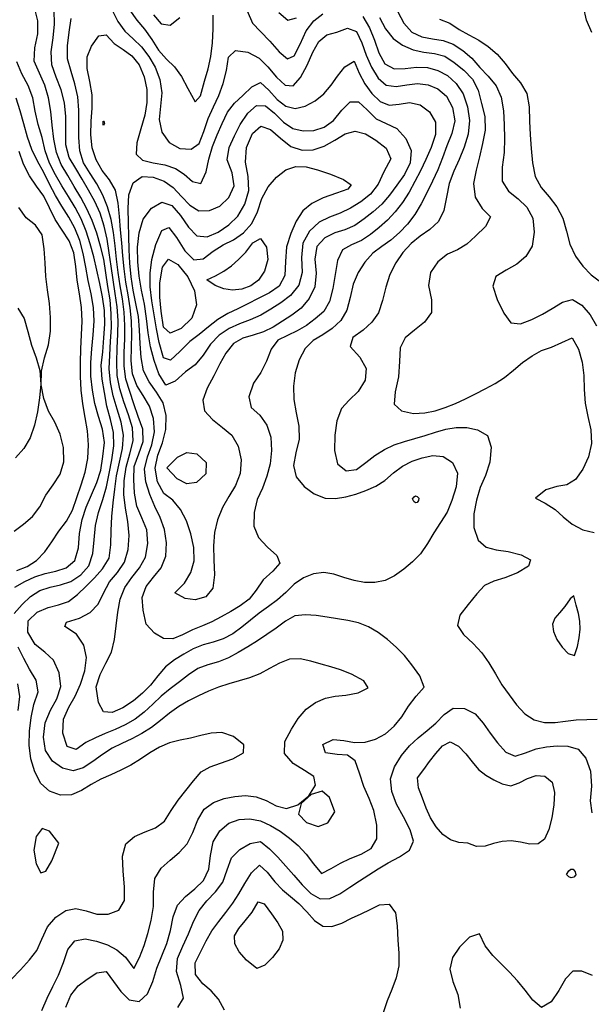
# Model space of a CAD drawing. Extents: x 722000 to 748000, y 4545000 to 4576000.
# Drawn here: x 744459 to 746285, y 4563922 to 4567066 of the extents above; entities that cross this region are included whole.
import ezdxf

# ---------------------------------------------------------------- set-up
doc = ezdxf.new("R2010")
doc.units = 0
for name, color, linetype in [('260', 102, 'CONTINUOUS'), ('280', 92, 'CONTINUOUS'), ('300', 84, 'CONTINUOUS'), ('320', 72, 'CONTINUOUS'), ('340', 62, 'CONTINUOUS'), ('360', 60, 'CONTINUOUS'), ('380', 50, 'CONTINUOUS'), ('400', 50, 'CONTINUOUS'), ('420', 50, 'CONTINUOUS'), ('440', 50, 'CONTINUOUS'), ('460', 40, 'CONTINUOUS'), ('480', 40, 'CONTINUOUS'), ('500', 40, 'CONTINUOUS')]:
    doc.layers.add(name, color=color, linetype=linetype)

msp = doc.modelspace()

# ---------------------------------------------------------------- linework, layer by layer
at = {"layer": '260', "flags": 128}
for points in [[(744441.896006, 4565432.40454), (744471.621583, 4565455.24348), (744500.434678, 4565480.03786), (744524.266141, 4565510.65496), (744542.688671, 4565547.78693), (744566.119766, 4565581.24939), (744588.222944, 4565614.92879), (744600.097676, 4565654.55833), (744599.353283, 4565699.71544), (744589.129912, 4565743.02979), (744571.195681, 4565780.47593), (744551.540818, 4565816.51257), (744536.286465, 4565856.25885), (744528.304451, 4565900.05257), (744529.132224, 4565943.9541), (744539.242318, 4565985.94448), (744551.022745, 4566027.74943), (744557.416646, 4566071.15958), (744558.232389, 4566115.56298), (744554.334177, 4566159.62392), (744547.812379, 4566203.06791), (744542.643471, 4566246.35715), (744540.406157, 4566289.95312), (744538.039737, 4566334.5996), (744531.125078, 4566378.86524), (744509.578219, 4566409.93669), (744479.768883, 4566433.6193), (744457.005843, 4566466.2104)], [(744453.350788, 4566145.4885), (744473.893048, 4566111.745), (744485.909052, 4566070.1042), (744497.3824, 4566027.1421), (744511.807953, 4565986.26127), (744523.798654, 4565945.53958), (744526.833826, 4565902.72222), (744522.790835, 4565858.32518), (744516.011936, 4565813.90749), (744507.128981, 4565770.87904), (744493.386444, 4565731.24835), (744472.305159, 4565696.96911), (744446.57542, 4565667.08772)]]:
    msp.add_lwpolyline(points, dxfattribs=at)
at = {"layer": '280', "flags": 128}
msp.add_lwpolyline([(744450.508968, 4565307.39584), (744483.022082, 4565320.09848), (744513.203339, 4565338.92598), (744539.517104, 4565366.58699), (744562.401203, 4565399.04556), (744584.857447, 4565432.48225), (744608.61707, 4565464.62956), (744628.645156, 4565499.71859), (744642.060564, 4565540.4126), (744656.028306, 4565580.87208), (744668.824167, 4565621.66051), (744676.755782, 4565664.54337), (744679.177979, 4565708.92833), (744675.963284, 4565752.91579), (744668.27921, 4565795.94829), (744660.62999, 4565839.01194), (744656.125523, 4565882.79084), (744653.961707, 4565926.93227), (744653.520266, 4565971.0713), (744654.434173, 4566015.20774), (744656.691293, 4566059.47804), (744658.754731, 4566103.72231), (744656.971095, 4566147.4401), (744650.204967, 4566190.56802), (744643.193558, 4566234.06896), (744639.132348, 4566278.52197), (744632.767436, 4566321.78717), (744617.022004, 4566360.4345), (744595.307136, 4566394.35503), (744573.149676, 4566428.11058), (744554.598143, 4566465.4335), (744536.465268, 4566502.85085), (744512.879287, 4566534.17945), (744490.362277, 4566567.1412), (744472.09371, 4566604.7024), (744457.960188, 4566645.62424)], dxfattribs=at)
at = {"layer": '300', "flags": 128}
for points in [[(746286.249949, 4567025.5693), (746270.157163, 4567064.4529), (746259.744175, 4567106.80971)], [(745799.932065, 4567068.26744), (745832.97129, 4567055.24768), (745863.006046, 4567034.81205), (745894.11942, 4567017.57387), (745925.671959, 4567001.11353), (745956.113644, 4566980.84031), (745984.523034, 4566956.26255), (746009.493718, 4566926.70631), (746033.111819, 4566894.63961), (746058.923402, 4566864.39684), (746078.762451, 4566830.31022), (746086.316687, 4566788.0343), (746088.092236, 4566742.4842), (746089.921774, 4566698.1826), (746092.996026, 4566654.54604), (746097.467097, 4566609.36758), (746106.058723, 4566565.25162), (746125.07569, 4566530.03182), (746150.865513, 4566500.40105), (746174.768283, 4566468.43695), (746193.583025, 4566432.35812), (746205.53129, 4566391.16285), (746216.762773, 4566349.2126), (746234.086244, 4566311.38819), (746257.457681, 4566278.90218), (746284.545557, 4566251.2692), (746314.063312, 4566229.20084)], [(744444.468108, 4565254.17657), (744475.469049, 4565272.07174), (744507.543756, 4565286.88986), (744540.977323, 4565297.12626), (744575.097978, 4565304.60685), (744607.806265, 4565315.95965), (744635.944822, 4565339.16239), (744647.324404, 4565379.04674), (744650.510492, 4565425.84286), (744658.503871, 4565469.71344), (744672.218799, 4565509.93608), (744688.811182, 4565548.77335), (744705.716883, 4565587.7059), (744718.824434, 4565628.08463), (744724.523597, 4565671.23177), (744729.927211, 4565715.52086), (744724.064817, 4565758.22652), (744711.322431, 4565799.19586), (744699.643289, 4565840.52665), (744691.609383, 4565883.54604), (744687.211962, 4565927.44708), (744687.095556, 4565971.48054), (744689.868217, 4566015.53962), (744693.887922, 4566059.74802), (744696.965493, 4566103.92667), (744695.305056, 4566147.54577), (744687.538821, 4566190.42747), (744678.181244, 4566233.20762), (744670.510147, 4566276.33313), (744662.705823, 4566319.23881), (744651.48452, 4566360.94473), (744635.945603, 4566400.41993), (744615.959536, 4566436.06427), (744594.502463, 4566470.31764), (744573.584191, 4566505.09613), (744554.206245, 4566541.26806), (744536.29781, 4566578.76894), (744516.595202, 4566614.729), (744497.774087, 4566651.19455), (744483.951122, 4566691.48532), (744472.350219, 4566733.3713), (744460.834255, 4566775.13361), (744448.020384, 4566815.95264)], [(744454.112242, 4564860.18347), (744460.325654, 4564905.09584), (744454.059032, 4564945.51582)]]:
    msp.add_lwpolyline(points, dxfattribs=at)
msp.add_lwpolyline([(744584.323549, 4564435.95951), (744554.980837, 4564474.70213), (744530.884429, 4564483.62479), (744511.865222, 4564458.00664), (744504.749595, 4564414.37525), (744512.37883, 4564369.97189), (744526.754917, 4564342.0535), (744543.247755, 4564346.89299), (744561.901531, 4564379.43249), (744584.323549, 4564435.95951)], close=True, dxfattribs=at)
at = {"layer": '320', "flags": 128}
for points in [[(745667.176464, 4567091.41456), (745686.735587, 4567054.75142), (745712.25142, 4567026.6758), (745743.918394, 4567011.27565), (745777.541418, 4567004.95432), (745811.433108, 4566999.73971), (745844.084876, 4566988.06891), (745874.752197, 4566968.32981), (745903.003622, 4566943.08011), (745928.549319, 4566913.94168), (745955.641943, 4566885.54042), (745980.841295, 4566855.55449), (745997.561092, 4566819.05856), (746004.531842, 4566775.58457), (746007.142594, 4566730.54048), (746008.112656, 4566686.9871), (746006.374285, 4566642.61145), (746000.675626, 4566595.03679), (746000.494783, 4566550.45118), (746020.902245, 4566519.09662), (746051.07854, 4566494.14375), (746078.82038, 4566467.06216), (746097.934081, 4566432.66014), (746102.978195, 4566388.03212), (746095.970159, 4566343.22423), (746076.303159, 4566309.45262), (746047.343482, 4566285.38284), (746012.706111, 4566266.33696), (745980.600848, 4566246.54217), (745970.86762, 4566214.98593), (745984.388297, 4566172.25426), (746005.670317, 4566129.36837), (746028.402388, 4566098.27739), (746059.254821, 4566094.58479), (746094.584989, 4566108.24542), (746128.83273, 4566126.23967), (746160.268875, 4566144.27472), (746192.472227, 4566164.46117), (746224.449632, 4566172.35548), (746254.781304, 4566154.93915), (746280.874257, 4566124.19506), (746301.445431, 4566088.99944)], [(744441.883325, 4565169.37172), (744467.535075, 4565199.07734), (744493.726053, 4565224.47853), (744523.761922, 4565243.26781), (744556.467002, 4565254.09888), (744589.830793, 4565261.45961), (744622.933852, 4565272.32297), (744654.42124, 4565292.88689), (744680.168464, 4565322.4628), (744693.297883, 4565361.08365), (744697.050558, 4565405.61683), (744701.458149, 4565450.44202), (744711.182487, 4565492.88865), (744724.576739, 4565533.45079), (744736.852273, 4565574.30739), (744745.236867, 4565617.24275), (744753.382598, 4565661.00525), (744760.023876, 4565704.78831), (744759.242625, 4565747.80576), (744749.197696, 4565789.86388), (744737.684173, 4565832.04189), (744730.468819, 4565875.17608), (744722.708134, 4565918.28392), (744720.04705, 4565961.6389), (744725.277958, 4566005.73275), (744728.168962, 4566049.82621), (744731.056675, 4566094.00757), (744730.777476, 4566138.02422), (744724.455849, 4566181.41283), (744715.107547, 4566223.86091), (744705.613211, 4566266.25802), (744696.044496, 4566308.62083), (744685.000661, 4566350.41022), (744671.597464, 4566391.10403), (744655.642472, 4566430.10092), (744636.546375, 4566466.587), (744615.824651, 4566501.50456), (744594.568774, 4566535.96075), (744573.555936, 4566571.1608), (744554.660757, 4566608.01541), (744540.780693, 4566647.91276), (744531.133472, 4566690.33457), (744518.760358, 4566731.44952), (744509.34545, 4566773.86688), (744501.180516, 4566816.86275), (744486.168366, 4566856.62922), (744465.890168, 4566893.58814), (744450.691246, 4566931.86826)], [(744433.273045, 4564002.42479), (744461.96295, 4564032.02162), (744490.294267, 4564064.11136), (744514.393543, 4564093.47999), (744530.123614, 4564130.23651), (744548.010478, 4564169.00105), (744574.947433, 4564200.29518), (744606.44939, 4564221.41649), (744639.156524, 4564227.43791), (744671.788905, 4564219.89907), (744705.434542, 4564210.10847), (744741.508072, 4564209.31306), (744775.670557, 4564222.89131), (744793.904021, 4564252.88456), (744794.348376, 4564297.28011), (744789.430786, 4564346.82507), (744788.118977, 4564394.79086), (744798.361028, 4564434.01677), (744826.612951, 4564457.89947), (744860.414211, 4564472.40618), (744893.678296, 4564485.59237), (744921.990888, 4564506.55524), (744942.718466, 4564541.07802), (744965.298927, 4564573.89854), (744989.833172, 4564604.32569), (745014.202614, 4564635.3383), (745038.718707, 4564663.94162), (745067.752539, 4564680.43533), (745101.282787, 4564691.93502), (745139.985542, 4564705.5051), (745174.569803, 4564724.81672), (745175.189656, 4564750.38563), (745142.468414, 4564776.59593), (745104.631899, 4564789.63185), (745070.675081, 4564787.90345), (745038.258245, 4564779.91141), (745005.370996, 4564772.03985), (744971.782326, 4564765.13525), (744938.388286, 4564756.45227), (744906.076579, 4564743.03916), (744875.142497, 4564724.99336), (744845.059564, 4564704.55393), (744814.502697, 4564685.5378), (744782.925335, 4564669.52349), (744750.825265, 4564655.09144), (744718.644861, 4564640.99912), (744687.424123, 4564623.73773), (744656.920442, 4564604.04656), (744624.693737, 4564590.32642), (744589.370213, 4564589.95546), (744554.876843, 4564602.10429), (744526.753093, 4564627.18997), (744507.922778, 4564664.07086), (744495.31597, 4564705.68152), (744489.768242, 4564749.41876), (744491.329868, 4564793.75162), (744496.565418, 4564837.41524), (744504.398727, 4564879.37362), (744518.432315, 4564919.92368), (744512.12414, 4564956.8831), (744490.73717, 4564991.7102), (744472.201885, 4565026.56775), (744455.094742, 4565061.99507)]]:
    msp.add_lwpolyline(points, dxfattribs=at)
at = {"layer": '340', "flags": 128}
for points in [[(744530.671056, 4563901.57187), (744546.862031, 4563941.01921), (744564.94836, 4563978.07535), (744583.409776, 4564014.69077), (744599.053032, 4564055.62637), (744613.713886, 4564097.22432), (744635.811018, 4564124.4071), (744668.529975, 4564130.30053), (744705.288155, 4564123.86255), (744739.937139, 4564111.60635), (744770.050645, 4564095.26288), (744797.490259, 4564071.84564), (744823.787704, 4564036.34936), (744842.570415, 4564071.27275), (744856.539641, 4564109.53783), (744868.735828, 4564147.9135), (744879.562658, 4564189.40787), (744886.397266, 4564233.65412), (744887.227218, 4564280.09919), (744891.197072, 4564323.53819), (744910.829622, 4564356.82789), (744939.9108, 4564382.52897), (744969.135596, 4564406.28593), (744994.354679, 4564434.06868), (745012.292941, 4564470.7028), (745028.215477, 4564510.4386), (745048.813814, 4564544.71003), (745078.110337, 4564565.93727), (745111.972738, 4564578.59989), (745146.755872, 4564585.8874), (745180.992164, 4564588.41249), (745214.441057, 4564584.75193), (745246.745552, 4564572.18091), (745278.678066, 4564555.80564), (745311.939071, 4564546.9983), (745348.201515, 4564558.34671), (745382.671813, 4564587.59682), (745404.20503, 4564621.56927), (745398.664055, 4564648.77444), (745368.803205, 4564668.74118), (745332.460322, 4564690.76482), (745305.267899, 4564722.81119), (745306.645562, 4564761.10557), (745327.96844, 4564799.99877), (745348.473321, 4564834.89473), (745374.386687, 4564863.77688), (745404.657971, 4564886.0349), (745435.810517, 4564899.8178), (745466.905715, 4564905.32564), (745500.560976, 4564908.89481), (745540.281844, 4564916.95155), (745572.761848, 4564932.406), (745558.115993, 4564954.39197), (745518.90234, 4564975.72607), (745484.148057, 4564989.71582), (745453.06294, 4564999.45601), (745422.014737, 4565008.45404), (745388.851305, 4565018.1204), (745354.742206, 4565024.99637), (745321.197409, 4565023.86724), (745289.093253, 4565011.6421), (745257.662174, 4564993.96042), (745226.018202, 4564976.69171), (745193.517959, 4564964.01573), (745160.466914, 4564954.34996), (745127.285992, 4564945.34862), (745094.342784, 4564935.08691), (745062.002098, 4564922.09667), (745030.079697, 4564907.16556), (744998.460341, 4564890.83819), (744967.442493, 4564872.75004), (744937.591119, 4564851.94137), (744909.245118, 4564827.82636), (744879.915415, 4564805.65616), (744849.459901, 4564786.10279), (744818.045174, 4564769.32954), (744786.003173, 4564754.7139), (744754.335486, 4564739.24416), (744723.876351, 4564719.93948), (744693.570716, 4564697.31938), (744662.642299, 4564677.12268), (744630.331547, 4564667.16221), (744596.320637, 4564675.35383), (744564.694214, 4564698.49643), (744542.072771, 4564732.48849), (744535.102708, 4564775.37431), (744540.848745, 4564820.61957), (744557.45736, 4564861.0951), (744578.1792, 4564897.64215), (744590.927685, 4564936.34341), (744585.793739, 4564980.55793), (744567.428624, 4565021.2324), (744539.859559, 4565045.95078), (744509.075902, 4565071.32282), (744485.823443, 4565109.68928), (744487.02088, 4565146.52841), (744515.562117, 4565173.66462), (744550.200208, 4565189.30237), (744583.765807, 4565197.72933), (744615.405517, 4565208.58331), (744644.110656, 4565230.54966), (744671.57219, 4565256.73371), (744698.459163, 4565283.33764), (744724.185992, 4565312.12986), (744744.839209, 4565346.21174), (744750.776403, 4565389.22472), (744751.145371, 4565435.34903), (744753.654732, 4565479.9033), (744758.061287, 4565523.27116), (744763.090433, 4565566.53988), (744769.166121, 4565609.92894), (744777.927016, 4565653.27584), (744787.721185, 4565696.41307), (744791.378207, 4565739.08577), (744783.557699, 4565781.10186), (744770.408681, 4565822.92033), (744758.157597, 4565865.04009), (744749.270984, 4565907.66343), (744745.503573, 4565950.99062), (744746.924308, 4565995.02335), (744750.009631, 4566039.31238), (744752.225625, 4566083.5484), (744752.113025, 4566127.5595), (744747.943805, 4566171.15917), (744741.370082, 4566214.53617), (744734.881434, 4566257.97338), (744727.84916, 4566301.10422), (744717.489848, 4566343.10291), (744705.452313, 4566384.48182), (744691.469535, 4566424.65723), (744674.259263, 4566462.51756), (744654.5488, 4566498.48592), (744633.929238, 4566533.61505), (744612.909056, 4566568.52861), (744592.444902, 4566604.17089), (744576.782002, 4566642.62382), (744568.3747, 4566685.07095), (744563.375169, 4566729.30955), (744558.586512, 4566773.51786), (744551.735849, 4566816.6585), (744539.984401, 4566857.52887), (744522.532877, 4566896.01743), (744505.55077, 4566933.99522), (744507.873985, 4566976.38614), (744517.7719, 4567020.72303), (744517.04957, 4567063.12456), (744506.523201, 4567104.93562)], [(744887.12246, 4567082.23864), (744911.806526, 4567052.5491), (744940.246204, 4567048.46201), (744970.446312, 4567072.80551)], [(745287.579404, 4567088.99113), (745316.299522, 4567064.83084), (745343.785147, 4567072.58028)], [(745608.086933, 4567073.05475), (745628.002272, 4567036.7243), (745652.448107, 4567006.50002), (745682.52085, 4566984.47914), (745715.629047, 4566969.70098), (745750.021519, 4566962.56545), (745784.277512, 4566958.51979), (745816.904194, 4566949.63919), (745846.977261, 4566929.40608), (745877.678569, 4566905.13683), (745905.287422, 4566876.79822), (745923.761488, 4566841.28535), (745933.939065, 4566798.83238), (745944.636503, 4566756.56817), (745946.111425, 4566713.977), (745937.559834, 4566670.94842), (745927.706472, 4566628.01898), (745917.292848, 4566585.63823), (745908.83455, 4566542.99878), (745913.567518, 4566499.52359), (745936.685972, 4566463.66898), (745962.775564, 4566436.91654), (745947.132278, 4566405.53269), (745914.94877, 4566374.45244), (745886.938818, 4566349.47953), (745858.043079, 4566331.60225), (745825.682689, 4566317.1492), (745794.36936, 4566292.56124), (745770.936953, 4566258.54238), (745765.467925, 4566216.94956), (745774.563682, 4566171.51069), (745775.141766, 4566130.66923), (745752.725304, 4566099.9898), (745720.529602, 4566074.98754), (745690.533812, 4566050.73986), (745674.65317, 4566017.92352), (745672.929105, 4565974.12889), (745669.528332, 4565925.64195), (745658.335566, 4565877.78376), (745655.812529, 4565838.58501), (745679.188833, 4565817.11828), (745716.973012, 4565809.05627), (745753.660601, 4565810.23304), (745786.713816, 4565817.54228), (745818.659817, 4565828.14706), (745851.06627, 4565840.62348), (745882.979146, 4565855.27875), (745914.629894, 4565871.05247), (745946.352024, 4565887.08745), (745977.823654, 4565903.9718), (746008.175414, 4565923.48714), (746036.660621, 4565947.43433), (746065.716011, 4565971.54331), (746095.678327, 4565993.05118), (746126.379697, 4566009.5016), (746157.928604, 4566020.22243), (746191.177271, 4566035.22369), (746224.142191, 4566049.95611), (746244.028855, 4566014.33233), (746255.744347, 4565972.74485), (746261.507379, 4565929.71545), (746262.682862, 4565885.59237), (746265.035749, 4565841.52291), (746273.880644, 4565798.55897), (746283.794935, 4565756.11521), (746285.133163, 4565713.14549), (746275.512534, 4565670.3667), (746258.126691, 4565630.55576), (746234.46778, 4565597.90372), (746206.597284, 4565580.98399), (746175.048395, 4565575.24328), (746139.926894, 4565564.96371), (746107.263198, 4565537.9833), (746137.795253, 4565522.13987), (746169.212867, 4565502.15059), (746195.537754, 4565478.34341), (746223.497377, 4565455.19849), (746258.045534, 4565437.11924), (746294.438505, 4565428.69433)]]:
    msp.add_lwpolyline(points, dxfattribs=at)
for points in [[(746231.304727, 4565035.71655), (746240.398463, 4565064.02195), (746246.53853, 4565092.41048), (746249.574426, 4565119.98464), (746248.695547, 4565145.71233), (746243.990738, 4565170.12546), (746237.013193, 4565196.03342), (746228.965895, 4565226.74398), (746217.48574, 4565216.97328), (746200.773779, 4565191.83453), (746183.174435, 4565172.30175), (746168.499912, 4565154.65889), (746160.972974, 4565135.45521), (746163.958512, 4565112.27773), (746175.073941, 4565087.04737), (746191.421682, 4565062.55607), (746210.905382, 4565041.7089), (746231.304727, 4565035.71655)], [(745465.997118, 4564535.91901), (745448.620964, 4564581.6818), (745425.234722, 4564602.573), (745390.283584, 4564591.76738), (745358.138288, 4564562.59694), (745349.737868, 4564529.39778), (745374.958321, 4564502.49995), (745412.71088, 4564489.29627), (745443.193082, 4564500.77468), (745465.997118, 4564535.91901)]]:
    msp.add_lwpolyline(points, close=True, dxfattribs=at)
at = {"layer": '360', "flags": 128}
for points in [[(744606.614789, 4563912.36222), (744623.083103, 4563950.80745), (744646.454105, 4563980.18338), (744674.636028, 4564002.01022), (744705.546351, 4564022.6421), (744735.829354, 4564026.90471), (744759.599435, 4563994.08235), (744782.325702, 4563962.28294), (744808.681127, 4563936.44887), (744841.257102, 4563930.64381), (744867.905525, 4563955.62739), (744884.282793, 4563994.82517), (744897.935303, 4564037.38998), (744913.47751, 4564076.74863), (744928.87697, 4564115.46176), (744940.701632, 4564157.13606), (744949.756098, 4564200.6891), (744963.939546, 4564238.83464), (744988.860637, 4564266.50794), (745018.536183, 4564290.35069), (745046.34209, 4564317.59789), (745063.606142, 4564353.30342), (745069.341145, 4564397.22326), (745077.819712, 4564440.22778), (745098.741983, 4564475.25291), (745127.383463, 4564500.36598), (745160.134242, 4564512.23813), (745194.542907, 4564513.81659), (745228.5205, 4564507.23964), (745260.587634, 4564493.19512), (745291.165548, 4564474.29811), (745320.754205, 4564452.64561), (745349.036921, 4564428.91953), (745373.987557, 4564400.96434), (745397.78445, 4564370.41437), (745423.199107, 4564339.18314), (745453.940688, 4564355.76545), (745483.961819, 4564372.94374), (745515.122581, 4564387.19024), (745549.492987, 4564400.87584), (745581.764254, 4564418.84336), (745600.082897, 4564449.72583), (745600.44982, 4564494.34817), (745590.729559, 4564540.21167), (745575.439336, 4564579.46243), (745558.946239, 4564617.08713), (745545.138567, 4564659.43467), (745530.929687, 4564699.5621), (745506.660443, 4564717.81965), (745473.060273, 4564719.96379), (745435.604347, 4564724.91417), (745427.420774, 4564751.45257), (745460.825578, 4564767.09796), (745494.555007, 4564763.82925), (745528.590793, 4564757.51453), (745562.778536, 4564758.95783), (745596.223921, 4564768.19153), (745627.633353, 4564785.11861), (745655.735162, 4564810.13944), (745679.990774, 4564840.34174), (745700.801966, 4564873.60319), (745725.307377, 4564905.54499), (745751.346904, 4564934.58256), (745737.364693, 4564970.95711), (745711.419243, 4565005.99532), (745688.313303, 4565035.8083), (745662.157658, 4565062.58484), (745633.581909, 4565087.08515), (745603.879612, 4565109.01332), (745573.199439, 4565127.40166), (745540.967569, 4565139.95637), (745507.801997, 4565147.66914), (745474.544855, 4565153.30653), (745440.914176, 4565158.14234), (745406.538383, 4565163.02595), (745371.960145, 4565165.95485), (745338.619043, 4565161.88715), (745308.062472, 4565144.8427), (745278.611729, 4565122.77524), (745248.783784, 4565102.25166), (745218.659504, 4565082.59286), (745188.256015, 4565063.49536), (745157.567105, 4565045.10985), (745126.45244, 4565028.02024), (745093.957852, 4565015.8344), (745060.813142, 4565006.20515), (745028.591211, 4564993.82293), (744998.554819, 4564974.4508), (744969.674501, 4564951.2726), (744940.495339, 4564928.83061), (744911.606262, 4564906.1955), (744884.152767, 4564880.46449), (744856.72877, 4564854.67198), (744827.807129, 4564832.13337), (744796.833007, 4564814.40802), (744764.821838, 4564799.72147), (744732.714969, 4564786.40347), (744701.272926, 4564773.06721), (744670.319985, 4564757.35608), (744639.345622, 4564735.58894), (744610.885079, 4564744.60425), (744597.468821, 4564787.46185), (744599.227456, 4564832.56581), (744616.094771, 4564870.40987), (744636.171453, 4564905.95278), (744653.476684, 4564944.09226), (744667.020731, 4564986.23696), (744672.743309, 4565029.07478), (744664.329999, 4565069.04759), (744641.314547, 4565103.46235), (744603.950227, 4565128.03688), (744608.805578, 4565142.07843), (744650.525897, 4565154.59068), (744684.122133, 4565173.47085), (744709.712394, 4565199.48777), (744726.734201, 4565234.8196), (744745.793665, 4565270.43604), (744771.456544, 4565300.76288), (744794.073403, 4565333.40159), (744805.878748, 4565374.10915), (744808.836484, 4565419.10172), (744804.757539, 4565463.39541), (744797.326411, 4565506.26861), (744792.369277, 4565549.42872), (744793.144901, 4565593.44758), (744799.632057, 4565637.17494), (744811.62871, 4565679.68223), (744821.425516, 4565721.47762), (744819.320112, 4565763.1141), (744807.012824, 4565804.71465), (744792.236607, 4565846.16422), (744779.634134, 4565887.57064), (744771.190709, 4565929.60189), (744769.280194, 4565972.99351), (744771.179517, 4566017.20951), (744773.2893, 4566061.47766), (744773.75405, 4566105.48392), (744771.070936, 4566149.10147), (744764.909028, 4566192.31565), (744757.782044, 4566235.41759), (744751.416936, 4566278.6067), (744745.280091, 4566321.82676), (744738.349103, 4566364.93414), (744729.398242, 4566407.34988), (744716.383712, 4566447.85097), (744699.041272, 4566485.58928), (744679.411276, 4566521.59514), (744659.028031, 4566556.62395), (744638.428431, 4566591.33625), (744617.824014, 4566626.56192), (744607.264525, 4566666.71626), (744607.223758, 4566711.73192), (744607.300261, 4566757.05781), (744602.759529, 4566800.74856), (744592.134755, 4566842.48077), (744575.630027, 4566882.23677), (744561.748409, 4566922.01807), (744560.075543, 4566963.95051), (744566.701327, 4567007.80306), (744570.475947, 4567052.2975), (744569.329844, 4567096.58336)], [(744810.464766, 4567097.33071), (744833.268045, 4567065.20054), (744858.50236, 4567035.91687), (744881.120348, 4567002.93011), (744903.043875, 4566969.15042), (744928.384099, 4566940.53457), (744954.360116, 4566915.39362), (744975.709635, 4566884.82699), (744996.496454, 4566846.53006), (745019.401505, 4566803.51572), (745036.759834, 4566822.65241), (745049.864625, 4566869.59327), (745061.464412, 4566909.14023), (745070.213209, 4566949.1217), (745075.418116, 4566992.71108), (745077.728866, 4567037.0935), (745077.262396, 4567080.45213)], [(745185.644425, 4567094.51968), (745202.649595, 4567055.46403), (745228.692977, 4567028.74134), (745258.647369, 4566997.70724), (745287.799322, 4566963.28919), (745314.435291, 4566941.71858), (745336.448788, 4566950.97505), (745354.975582, 4566988.19008), (745374.480134, 4567031.01136), (745398.839388, 4567062.70992), (745427.831426, 4567085.2281)], [(745555.09107, 4567076.20588), (745576.829901, 4567040.43774), (745592.406366, 4567000.57972), (745606.411987, 4566960.72084), (745625.825395, 4566925.18288), (745654.869687, 4566909.47598), (745689.998111, 4566910.52403), (745726.691446, 4566914.90309), (745761.797672, 4566913.07044), (745794.925689, 4566904.217), (745825.818991, 4566887.80496), (745853.593609, 4566862.46144), (745876.031041, 4566829.28407), (745890.001493, 4566788.44022), (745895.661849, 4566744.45375), (745891.210714, 4566701.1581), (745879.275097, 4566659.57079), (745863.104238, 4566620.09483), (745845.513886, 4566582.10288), (745830.948672, 4566542.84846), (745822.620474, 4566499.82776), (745813.896039, 4566456.49581), (745796.677802, 4566421.34576), (745769.148273, 4566396.47827), (745738.097438, 4566375.01009), (745709.286095, 4566350.98717), (745683.601439, 4566322.48337), (745660.72629, 4566289.43228), (745641.67638, 4566252.77654), (745628.359981, 4566212.55093), (745618.279093, 4566169.79161), (745605.397726, 4566130.29451), (745584.330398, 4566100.09347), (745556.528216, 4566075.16896), (745522.994505, 4566050.89506), (745514.728205, 4566022.17258), (745545.623281, 4565988.13221), (745565.480844, 4565952.34544), (745562.898788, 4565915.00525), (745540.308932, 4565879.15552), (745511.387351, 4565851.57714), (745486.807999, 4565824.21845), (745472.682983, 4565785.07759), (745465.671917, 4565738.9352), (745465.00526, 4565690.11205), (745474.427316, 4565647.74163), (745501.638716, 4565625.08354), (745535.431187, 4565629.69222), (745564.926699, 4565651.59048), (745594.127288, 4565673.90013), (745624.104636, 4565693.63307), (745655.775756, 4565708.1625), (745688.591491, 4565719.04211), (745721.747051, 4565728.47107), (745754.681489, 4565738.21311), (745787.464288, 4565748.98356), (745820.409497, 4565758.46881), (745853.839827, 4565763.75828), (745887.629682, 4565763.66547), (745921.512193, 4565756.56143), (745952.932888, 4565738.62647), (745965.179869, 4565701.21431), (745960.448998, 4565653.36227), (745946.558709, 4565610.43397), (745930.217256, 4565572.69386), (745918.214746, 4565531.84915), (745909.992345, 4565487.98495), (745909.682507, 4565444.05594), (745923.991659, 4565404.15307), (745948.864963, 4565381.48778), (745981.064642, 4565372.79189), (746019.10512, 4565367.36237), (746061.160472, 4565356.9546), (746091.248689, 4565341.11935), (746084.334207, 4565320.72083), (746048.946151, 4565299.50104), (746008.703996, 4565283.70054), (745973.761531, 4565273.12245), (745943.925941, 4565259.13871), (745919.458628, 4565232.14491), (745891.349012, 4565198.15536), (745865.544729, 4565164.13925), (745857.443372, 4565131.83669), (745876.373209, 4565102.25528), (745907.579001, 4565073.69969), (745935.787595, 4565044.27054), (745957.992462, 4565011.82809), (745978.598896, 4564976.8213), (745999.530372, 4564942.0635), (746022.299109, 4564909.65797), (746046.326121, 4564877.96442), (746072.291485, 4564849.41622), (746102.219177, 4564830.008), (746135.406013, 4564821.67157), (746169.059766, 4564822.14269), (746202.843333, 4564826.39467), (746236.665087, 4564829.79867), (746270.457015, 4564830.79103), (746304.158665, 4564832.54302)]]:
    msp.add_lwpolyline(points, dxfattribs=at)
at = {"layer": '380', "flags": 128}
for points in [[(744754.356706, 4567096.20634), (744772.81257, 4567060.61488), (744794.866175, 4567029.90344), (744821.956456, 4567005.26557), (744848.16712, 4566979.07952), (744871.806132, 4566949.10956), (744892.008291, 4566914.17474), (744907.022494, 4566874.8058), (744913.412441, 4566832.99747), (744908.944596, 4566789.9622), (744904.683958, 4566747.24446), (744913.677741, 4566706.85617), (744937.111641, 4566674.13523), (744971.322339, 4566655.38684), (745006.602287, 4566652.47464), (745032.866563, 4566671.24865), (745047.889064, 4566709.71389), (745061.736208, 4566751.08241), (745078.491494, 4566788.32376), (745095.314701, 4566824.5665), (745109.225292, 4566862.92527), (745119.522112, 4566903.82804), (745126.124203, 4566946.51639), (745149.060849, 4566967.41831), (745187.846392, 4566962.48666), (745224.621325, 4566943.60675), (745251.750466, 4566915.79767), (745279.459491, 4566882.7416), (745306.915415, 4566857.40656), (745332.741048, 4566855.05515), (745356.113274, 4566881.22682), (745377.230246, 4566920.94326), (745395.860363, 4566962.11833), (745414.886157, 4566997.06271), (745439.93791, 4567017.47785), (745471.811166, 4567026.19629), (745506.732678, 4567038.81238), (745534.795879, 4567028.3631), (745551.727032, 4566991.95637), (745565.904132, 4566953.26191), (745582.750039, 4566914.37356), (745604.22831, 4566879.54567), (745630.325912, 4566857.18683), (745661.449604, 4566853.3251), (745695.363611, 4566858.46793), (745730.01431, 4566862.48782), (745763.795827, 4566858.25177), (745795.370023, 4566845.39589), (745822.649909, 4566821.92455), (745841.76826, 4566785.53459), (745848.977194, 4566742.73887), (745839.610795, 4566702.45667), (745823.760951, 4566663.93938), (745809.808702, 4566625.14221), (745794.412517, 4566587.221), (745777.772242, 4566550.05382), (745760.224435, 4566513.58091), (745741.623333, 4566478.09158), (745721.222774, 4566444.4099), (745698.105414, 4566413.74997), (745672.347983, 4566386.57786), (745644.731196, 4566362.6433), (745615.626021, 4566342.35999), (745587.111702, 4566320.44853), (745561.56664, 4566292.08938), (745539.9199, 4566258.84813), (745524.095163, 4566221.14654), (745514.845138, 4566179.35322), (745504.438744, 4566138.96043), (745484.687213, 4566106.03235), (745457.576938, 4566079.97347), (745427.168479, 4566059.35907), (745396.698668, 4566042.06277), (745371.138536, 4566016.29517), (745352.20892, 4565980.01252), (745339.623846, 4565938.71225), (745334.442377, 4565895.84176), (745335.420188, 4565852.79121), (745342.406441, 4565810.3476), (745350.959724, 4565768.38367), (745351.617529, 4565726.06352), (745341.198485, 4565683.38823), (745333.440092, 4565642.41987), (745342.884567, 4565605.91848), (745367.623864, 4565575.2105), (745400.151489, 4565551.76653), (745434.73971, 4565538.69244), (745468.135415, 4565537.08565), (745500.694251, 4565542.42226), (745532.956472, 4565551.3805), (745565.054109, 4565562.49139), (745596.383112, 4565576.46166), (745626.030394, 4565595.01521), (745653.564748, 4565618.81317), (745681.744582, 4565640.6255), (745712.473032, 4565655.89791), (745745.142082, 4565667.50023), (745778.803688, 4565674.2843), (745811.754624, 4565671.50407), (745841.73941, 4565652.20951), (745857.575793, 4565617.80314), (745852.88537, 4565574.38481), (745839.855372, 4565531.02547), (745824.432171, 4565493.41154), (745803.751448, 4565460.2802), (745781.8983, 4565427.46603), (745761.481297, 4565393.09209), (745739.945971, 4565360.69221), (745714.04621, 4565334.64811), (745685.902266, 4565311.29119), (745656.872453, 4565290.20028), (745626.455658, 4565274.80402), (745594.172439, 4565268.39083), (745560.872705, 4565269.00243), (745527.563325, 4565274.90189), (745494.97441, 4565285.09696), (745462.81227, 4565295.57114), (745430.56872, 4565301.17902), (745397.936514, 4565296.79283), (745365.863113, 4565283.53211), (745335.956205, 4565263.34388), (745309.675945, 4565237.20111), (745282.501947, 4565213.15847), (745253.693205, 4565192.06245), (745224.776987, 4565171.17586), (745196.659135, 4565148.81991), (745168.660163, 4565125.91879), (745139.984182, 4565104.5241), (745109.598801, 4565088.74014), (745077.544756, 4565078.60245), (745045.136503, 4565069.49395), (745013.611903, 4565057.00415), (744983.227836, 4565040.2728), (744953.476187, 4565021.41513), (744925.399985, 4564999.02587), (744900.528974, 4564970.59967), (744876.723772, 4564940.8771), (744851.430213, 4564915.01829), (744822.562574, 4564891.35013), (744788.708307, 4564868.76245), (744754.772764, 4564853.7431), (744727.122076, 4564856.24273), (744711.045061, 4564885.52618), (744703.488718, 4564935.75704), (744703.488718, 4564935.75704), (744716.642654, 4564975.34832), (744734.703534, 4565011.19301), (744752.891789, 4565046.53215), (744762.654425, 4565087.20657), (744768.082571, 4565130.57479), (744772.883003, 4565174.2048), (744780.519217, 4565215.96297), (744795.602296, 4565253.00882), (744817.725494, 4565285.30147), (744841.885047, 4565315.33919), (744860.838922, 4565349.97594), (744868.5473, 4565393.03978), (744865.107116, 4565436.77418), (744849.963866, 4565475.62333), (744833.163033, 4565513.048), (744826.645489, 4565554.07505), (744823.530771, 4565597.52709), (744825.578166, 4565639.80892), (744839.930205, 4565680.02582), (744853.573966, 4565719.47609), (744852.354563, 4565758.98838), (744838.130462, 4565798.88286), (744824.423007, 4565839.23468), (744811.194025, 4565878.95468), (744798.508605, 4565918.65127), (744792.623021, 4565960.09243), (744793.10917, 4566003.20384), (744795.01249, 4566046.66837), (744795.419244, 4566089.76711), (744793.36094, 4566132.44837), (744787.76849, 4566174.64316), (744780.53731, 4566216.63052), (744774.024045, 4566258.74553), (744768.770893, 4566301.10217), (744764.109899, 4566343.69505), (744759.179077, 4566386.33196), (744751.938315, 4566428.14848), (744739.948627, 4566468.08015), (744724.519669, 4566506.12615), (744706.243673, 4566541.97549), (744684.344869, 4566575.56552), (744663.772859, 4566609.54144), (744651.087541, 4566647.26332), (744648.222457, 4566689.74932), (744648.861952, 4566733.89945), (744648.251768, 4566777.43131), (744644.632267, 4566819.91204), (744636.027979, 4566861.01897), (744623.387324, 4566901.0056), (744612.233637, 4566941.03324), (744612.124268, 4566983.20427), (744617.495598, 4567026.77259), (744623.965235, 4567069.77718)], [(744964.410805, 4563911.59107), (744982.531074, 4563941.22371), (744974.132563, 4563981.71156), (744960.474583, 4564026.11653), (744963.454037, 4564068.05232), (744980.201893, 4564107.44081), (744998.648018, 4564146.57356), (745014.075507, 4564185.7544), (745032.553756, 4564221.68052), (745057.175494, 4564252.59321), (745084.347991, 4564281.12645), (745108.073932, 4564312.1933), (745121.636131, 4564351.23426), (745135.397864, 4564389.60462), (745162.407872, 4564416.03305), (745195.402211, 4564435.42198), (745228.449498, 4564441.79488), (745257.410118, 4564418.5225), (745284.010079, 4564391.54447), (745309.456319, 4564363.0033), (745334.685337, 4564334.05654), (745361.27182, 4564303.64349), (745389.441094, 4564275.94884), (745418.991554, 4564258.49296), (745449.975266, 4564259.52162), (745481.814302, 4564274.92009), (745513.669083, 4564296.06866), (745544.755883, 4564316.40262), (745574.762319, 4564335.18994), (745603.973445, 4564354.67547), (745636.441254, 4564373.88978), (745672.93542, 4564392.67184), (745703.976498, 4564414.06518), (745717.266683, 4564442.23576), (745706.840304, 4564479.16786), (745685.225809, 4564520.21698), (745663.368713, 4564561.42076), (745647.571836, 4564601.65594), (745643.756895, 4564641.34191), (745656.506428, 4564680.23841), (745678.812556, 4564716.59463), (745704.572987, 4564747.60703), (745731.56639, 4564773.20788), (745760.377358, 4564795.84234), (745788.983691, 4564819.25793), (745814.964773, 4564847.5373), (745844.077927, 4564867.7949), (745880.009136, 4564866.394), (745914.14307, 4564849.08889), (745939.323028, 4564819.49315), (745962.185702, 4564787.68095), (745985.730581, 4564756.38556), (746011.838641, 4564727.31773), (746041.873595, 4564714.12035), (746075.230366, 4564724.90805), (746108.994627, 4564737.85809), (746142.28008, 4564743.76924), (746176.068908, 4564747.05339), (746209.864605, 4564745.83758), (746242.768067, 4564736.33519), (746267.838178, 4564708.24298), (746282.679593, 4564665.89451), (746285.73709, 4564618.30849), (746281.458136, 4564571.84242), (746286.970519, 4564533.09217)], [(746288.752894, 4564013.75047), (746255.191188, 4564027.95136), (746225.75969, 4564027.10921), (746202.631666, 4564002.88777), (746181.424378, 4563966.18645), (746156.436032, 4563929.72005), (746126.439974, 4563911.17101), (746098.344357, 4563935.02228), (746073.250691, 4563966.72275), (746049.337454, 4563996.65539), (746024.176528, 4564024.51812), (745996.950553, 4564050.519), (745970.196182, 4564077.24629), (745946.183579, 4564108.04128), (745927.509093, 4564146.30995), (745896.14748, 4564136.18234), (745864.303244, 4564104.66916), (745841.596885, 4564070.74297), (745833.195039, 4564034.19864), (745842.731376, 4563994.64804), (745858.228726, 4563953.0223), (745866.670185, 4563909.83798)]]:
    msp.add_lwpolyline(points, dxfattribs=at)
at = {"layer": '400', "flags": 128}
for points in [[(744863.166143, 4565135.67606), (744853.451607, 4565180.46033), (744851.130155, 4565221.34823), (744863.261876, 4565255.81621), (744887.085477, 4565285.599), (744911.732248, 4565316.12417), (744926.637787, 4565352.91721), (744928.788392, 4565395.85252), (744922.110833, 4565438.37332), (744908.286785, 4565476.09228), (744891.25279, 4565511.86498), (744874.713022, 4565549.52949), (744862.074898, 4565590.18502), (744857.848435, 4565631.15179), (744867.164156, 4565670.27969), (744881.980582, 4565708.90211), (744890.323488, 4565749.53225), (744886.650223, 4565792.13415), (744874.126553, 4565832.23358), (744854.22858, 4565865.9143), (744833.333683, 4565898.0971), (744819.335547, 4565935.75041), (744815.321997, 4565977.21807), (744816.452207, 4566019.8315), (744817.460446, 4566062.42097), (744816.36289, 4566104.58162), (744812.386207, 4566146.22109), (744805.466293, 4566187.36769), (744798.146692, 4566228.52354), (744792.676787, 4566270.14042), (744788.699244, 4566312.01379), (744785.23411, 4566353.73729), (744781.817722, 4566395.40641), (744778.301206, 4566437.76056), (744773.856593, 4566480.83721), (744765.000515, 4566521.31048), (744746.646482, 4566554.66075), (744723.280103, 4566584.71585), (744703.303027, 4566618.32389), (744691.047897, 4566656.63673), (744686.935214, 4566698.77217), (744687.587482, 4566741.73657), (744690.484136, 4566783.88793), (744690.792739, 4566825.8801), (744683.582822, 4566868.39223), (744674.492832, 4566909.98023), (744674.676543, 4566947.70919), (744688.891238, 4566981.26858), (744711.69799, 4567015.18264), (744735.55694, 4567017.46131), (744760.877119, 4566989.98089), (744789.548257, 4566970.76454), (744817.528904, 4566950.72483), (744840.787505, 4566921.7012), (744856.935695, 4566883.95455), (744865.859129, 4566842.79725), (744865.84573, 4566801.96717), (744858.781807, 4566760.92207), (744846.45788, 4566717.22603), (744833.474701, 4566672.77466), (744831.320168, 4566636.56445), (744851.333742, 4566617.45782), (744885.744225, 4566609.1577), (744923.521758, 4566602.63527), (744956.612437, 4566590.92628), (744985.269495, 4566573.18935), (745011.59891, 4566549.3957), (745038.276709, 4566543.51276), (745054.68909, 4566579.88714), (745063.822302, 4566621.24528), (745075.058713, 4566661.02682), (745089.997708, 4566698.28657), (745106.187662, 4566735.08176), (745122.980017, 4566771.37104), (745145.163986, 4566799.82517), (745171.945119, 4566823.98826), (745200.374256, 4566851.55317), (745228.424948, 4566865.34813), (745254.932962, 4566841.24056), (745281.595112, 4566811.91502), (745309.434183, 4566790.56799), (745339.444931, 4566782.68569), (745371.359671, 4566789.89735), (745402.83502, 4566806.71845), (745431.258738, 4566829.66244), (745454.254613, 4566856.63474), (745474.419223, 4566885.93597), (745497.728838, 4566915.44586), (745527.526885, 4566934.26413), (745543.101262, 4566895.80565), (745561.461731, 4566861.72011), (745583.604447, 4566831.08445), (745610.193533, 4566805.49944), (745639.851117, 4566793.56276), (745671.80143, 4566796.62779), (745704.847505, 4566801.53793), (745738.012367, 4566794.82243), (745768.163574, 4566771.63422), (745787.492392, 4566738.5494), (745787.177859, 4566699.30477), (745774.070378, 4566658.13247), (745756.957262, 4566619.35151), (745739.608769, 4566583.96877), (745721.860225, 4566549.31865), (745702.831855, 4566515.0664), (745681.757428, 4566482.82306), (745658.817183, 4566452.92532), (745633.77355, 4566426.22606), (745607.242908, 4566402.15507), (745579.655045, 4566380.29736), (745550.602662, 4566361.4935), (745519.353409, 4566347.27046), (745490.354278, 4566331.26815), (745474.70833, 4566297.00218), (745466.575705, 4566252.68482), (745459.554724, 4566207.5036), (745449.149109, 4566166.54492), (745430.343879, 4566134.11827), (745403.637157, 4566110.41578), (745375.469224, 4566090.03036), (745345.877732, 4566072.50345), (745314.592558, 4566057.98569), (745284.273291, 4566042.29628), (745262.576984, 4566013.79897), (745247.23532, 4565975.38322), (745229.128577, 4565939.79069), (745205.749846, 4565905.12473), (745190.86467, 4565862.30883), (745198.254459, 4565827.73017), (745226.21325, 4565803.54389), (745248.401519, 4565771.50956), (745261.189656, 4565732.78102), (745263.899647, 4565690.74255), (745259.434961, 4565648.25156), (745249.138856, 4565607.93466), (745234.770287, 4565570.08217), (745218.273706, 4565533.81681), (745207.792016, 4565492.12202), (745207.689847, 4565448.95649), (745222.24383, 4565412.36455), (745250.973695, 4565382.08821), (745280.705516, 4565355.40336), (745289.913581, 4565330.31781), (745268.396137, 4565305.15643), (745236.770918, 4565277.38894), (745214.273147, 4565244.34349), (745192.306653, 4565215.40642), (745164.090477, 4565194.23983), (745133.492976, 4565176.46072), (745103.347402, 4565159.11626), (745073.625714, 4565142.84946), (745043.064544, 4565130.28165), (745011.596425, 4565117.45964), (744979.934392, 4565101.41267), (744948.725051, 4565089.21384), (744918.746471, 4565089.57254), (744890.369496, 4565106.62219), (744863.166143, 4565135.67606)], [(745713.676879, 4565535.51408), (745718.801974, 4565542.81367), (745723.729363, 4565545.91756), (745729.221573, 4565543.94144), (745733.750821, 4565537.99757), (745733.166073, 4565530.80119), (745728.387337, 4565524.81015), (745723.213877, 4565523.41948), (745718.574116, 4565527.31255), (745713.676879, 4565535.51408)], [(745890.965379, 4564435.95951), (745861.692448, 4564438.46582), (745835.006201, 4564446.72126), (745811.009629, 4564463.66271), (745789.809763, 4564488.42354), (745771.562088, 4564517.44583), (745757.159146, 4564548.29162), (745745.615341, 4564579.94131), (745732.949723, 4564612.83388), (745729.701371, 4564645.08684), (745749.701721, 4564671.76819), (745768.70143, 4564697.19695), (745788.2002, 4564722.31999), (745809.741924, 4564747.58262), (745834.249918, 4564759.78762), (745860.789039, 4564745.6908), (745884.203359, 4564721.54173), (745904.04568, 4564695.58407), (745924.217512, 4564671.86642), (745947.849381, 4564653.7581), (745973.873985, 4564639.01819), (746000.813756, 4564625.63202), (746027.881839, 4564619.8498), (746054.692169, 4564629.1699), (746081.528247, 4564643.10793), (746108.726098, 4564652.93952), (746136.625696, 4564650.01349), (746159.623019, 4564630.96579), (746167.454813, 4564598.42261), (746165.552781, 4564558.84015), (746158.948328, 4564517.70653), (746149.330128, 4564479.473), (746135.577127, 4564449.10644), (746115.258664, 4564433.73645), (746088.546092, 4564433.2799), (746058.756488, 4564439.26221), (746028.711021, 4564444.14796), (746000.468209, 4564442.1427), (745973.079767, 4564435.16593), (745945.502098, 4564426.68335), (745918.051014, 4564425.36613), (745890.965379, 4564435.95951)], [(746205.567182, 4564336), (746213.045299, 4564347.60664), (746219.747098, 4564353.55332), (746226.705264, 4564352.81069), (746233.68832, 4564344.84098), (746235.744321, 4564335.03531), (746229.325552, 4564327.81749), (746221.168495, 4564325.39858), (746213.585931, 4564328.31674), (746205.567182, 4564336)]]:
    msp.add_lwpolyline(points, close=True, dxfattribs=at)
msp.add_lwpolyline([(745113.708249, 4563903.21551), (745094.776785, 4563938.64676), (745070.767975, 4563964.82669), (745044.677098, 4563987.42643), (745021.464693, 4564017.05238), (745020.401812, 4564054.32547), (745038.110208, 4564090.54493), (745054.525238, 4564124.91279), (745073.461053, 4564156.72449), (745095.304726, 4564186.38796), (745118.230539, 4564215.17147), (745140.415957, 4564244.18739), (745159.485857, 4564274.88864), (745178.049993, 4564307.34956), (745199.624155, 4564341.77771), (745225.066863, 4564365.82995), (745249.953394, 4564343.59933), (745274.354577, 4564312.65931), (745298.958156, 4564287.69933), (745324.355233, 4564265.62727), (745350.819095, 4564243.81408), (745376.271196, 4564217.3996), (745400.92824, 4564189.5916), (745427.091615, 4564170.90383), (745456.556162, 4564170.07119), (745487.956758, 4564181.04802), (745519.524756, 4564196.49885), (745549.816228, 4564211.04686), (745579.194816, 4564224.61203), (745608.697282, 4564239.28784), (745639.593423, 4564241.28743), (745659.784462, 4564214.23185), (745665.027254, 4564172.02731), (745666.646817, 4564126.63133), (745669.827214, 4564084.50045), (745670.219841, 4564044.76449), (745662.217219, 4564006.57198), (745648.059895, 4563969.28402), (745632.903001, 4563932.40047), (745620.192222, 4563894.801)], dxfattribs=at)
at = {"layer": '420', "flags": 128}
for points in [[(744955.403253, 4565235.63556), (744985.672457, 4565266.39477), (745006.363882, 4565300.31093), (745016.657822, 4565338.12772), (745015.201185, 4565380.3503), (745006.13275, 4565423.89887), (744991.755768, 4565465.44654), (744972.696443, 4565502.42106), (744948.3401, 4565531.46745), (744919.676693, 4565553.52401), (744899.747145, 4565590.6604), (744892.381015, 4565634.30043), (744900.944846, 4565675.15974), (744916.058144, 4565714.86511), (744926.370423, 4565757.45579), (744927.126815, 4565802.15632), (744917.327408, 4565843.09726), (744896.564966, 4565877.14282), (744872.940412, 4565909.24239), (744855.204671, 4565945.04921), (744847.356953, 4565987.00999), (744844.362618, 4566031.41613), (744842.413326, 4566075.37437), (744838.82984, 4566118.38165), (744830.825144, 4566160.35867), (744821.94029, 4566202.30623), (744815.490824, 4566244.97305), (744811.215386, 4566288.19376), (744808.643102, 4566331.486), (744807.677496, 4566374.52999), (744807.17361, 4566418.00394), (744805.989352, 4566462.92479), (744807.878136, 4566507.20378), (744821.934473, 4566545.4865), (744850.221823, 4566564.95151), (744885.384062, 4566563.81273), (744920.43356, 4566550.83479), (744950.104101, 4566530.35686), (744976.417109, 4566501.96207), (745002.548998, 4566473.68667), (745031.729446, 4566456.11583), (745065.293789, 4566456.48414), (745098.955246, 4566471.08683), (745127.445573, 4566498.14937), (745143.895355, 4566535.81366), (745138.08658, 4566576.99846), (745122.103288, 4566618.89896), (745128.942767, 4566658.4568), (745145.92506, 4566695.49468), (745164.069414, 4566731.92366), (745187.95312, 4566767.43273), (745215.62156, 4566792.48132), (745244.285046, 4566791.17406), (745273.03066, 4566767.27656), (745301.911842, 4566738.50463), (745331.597853, 4566718.45175), (745364.600896, 4566710.78868), (745398.937469, 4566712.83463), (745431.828773, 4566723.20447), (745461.578784, 4566744.36173), (745488.59074, 4566776.95531), (745514.570102, 4566803.55634), (745541.054201, 4566803.80214), (745568.849614, 4566778.85994), (745598.347241, 4566749.24144), (745630.329603, 4566734.91533), (745663.598586, 4566718.9937), (745692.469109, 4566687.16539), (745709.766331, 4566648.36796), (745706.858761, 4566609.34668), (745687.938388, 4566572.36248), (745663.508255, 4566537.53625), (745640.173822, 4566505.51168), (745615.54397, 4566477.31264), (745587.831637, 4566453.04302), (745559.126414, 4566430.12059), (745529.969031, 4566408.98616), (745498.329254, 4566395.39436), (745465.511321, 4566385.21453), (745434.305517, 4566369.92165), (745408.68304, 4566341.43875), (745402.040337, 4566301.44667), (745406.623713, 4566256.30262), (745402.4567, 4566213.24813), (745384.129716, 4566175.73077), (745358.116257, 4566144.90802), (745328.866388, 4566122.96093), (745299.092465, 4566103.47308), (745268.902478, 4566084.77879), (745237.685709, 4566069.0986), (745204.763293, 4566058.83081), (745171.706585, 4566049.60827), (745141.977217, 4566031.612), (745118.194301, 4566001.4884), (745099.078778, 4565966.96607), (745079.576338, 4565929.36371), (745058.261386, 4565889.43896), (745044.154728, 4565850.63933), (745049.990285, 4565817.15378), (745075.13541, 4565789.27906), (745107.606909, 4565764.16847), (745137.266002, 4565739.40554), (745157.454449, 4565704.6603), (745166.940243, 4565660.80919), (745163.536704, 4565617.40002), (745148.193036, 4565578.41942), (745127.599061, 4565543.03003), (745107.366081, 4565507.98477), (745091.200407, 4565469.15916), (745081.124518, 4565428.30923), (745078.39061, 4565386.06341), (745079.521482, 4565341.46794), (745081.289665, 4565293.75843), (745076.452533, 4565250.36645), (745054.054832, 4565223.44273), (745020.230391, 4565213.76478), (744987.782314, 4565218.16954), (744955.403253, 4565235.63556)], [(744725.608434, 4566735.02817), (744725.637134, 4566740.06565), (744726.089038, 4566742.57643), (744727.55425, 4566741.82626), (744729.344323, 4566738.67045), (744729.970026, 4566734.63179), (744728.54606, 4566730.89095), (744726.620529, 4566728.87751), (744725.735513, 4566730.39744), (744725.608434, 4566735.02817)], [(745216.681403, 4564036.12148), (745183.998127, 4564062.39606), (745160.399669, 4564088.99839), (745146.730704, 4564115.16008), (745145.806543, 4564140.02766), (745158.860884, 4564163.51979), (745179.690188, 4564187.84159), (745202.151527, 4564215.75393), (745220.772199, 4564249.44968), (745240.709947, 4564242.97852), (745263.571248, 4564211.10054), (745284.259648, 4564182.3102), (745298.457463, 4564154.81184), (745300.362693, 4564127.0013), (745287.968142, 4564098.54853), (745266.960262, 4564071.13258), (745242.259954, 4564046.82722), (745216.681403, 4564036.12148)]]:
    msp.add_lwpolyline(points, close=True, dxfattribs=at)
at = {"layer": '440', "flags": 128}
for points in [[(744903.676413, 4565935.35211), (744889.161019, 4565977.87005), (744877.539961, 4566021.40918), (744869.96642, 4566066.34899), (744864.540056, 4566112.07552), (744857.567876, 4566157.41046), (744848.764649, 4566202.19753), (744841.218637, 4566247.24906), (744836.948472, 4566293.05091), (744836.185528, 4566339.52922), (744840.552043, 4566386.06486), (744853.445453, 4566429.38321), (744880.060992, 4566464.22523), (744913.829078, 4566483.12488), (744945.570423, 4566472.81781), (744973.26892, 4566440.45698), (744998.371544, 4566403.35004), (745024.981522, 4566375.91331), (745057.748265, 4566373.08229), (745093.548363, 4566388.20531), (745127.323344, 4566411.55135), (745155.685339, 4566439.26674), (745178.394832, 4566477.1438), (745191.77776, 4566520.81025), (745189.579838, 4566565.51896), (745180.661429, 4566610.81468), (745183.637016, 4566658.5852), (745202.975806, 4566702.90276), (745230.049903, 4566726.30445), (745260.186148, 4566715.86086), (745292.219238, 4566688.17102), (745325.922988, 4566661.52145), (745361.21794, 4566649.64215), (745397.040657, 4566650.65507), (745432.137949, 4566662.19441), (745465.7566, 4566682.00113), (745498.509434, 4566701.40372), (745530.999356, 4566710.26868), (745563.638962, 4566701.89433), (745596.61312, 4566682.00545), (745630.152703, 4566655.43874), (745645.170511, 4566621.76544), (745622.824116, 4566579.91888), (745604.235554, 4566540.92106), (745580.094398, 4566509.19817), (745549.446784, 4566484.10462), (745516.380033, 4566464.21587), (745482.905111, 4566448.63371), (745449.150014, 4566435.37207), (745415.538748, 4566419.65467), (745385.430303, 4566390.67083), (745364.247731, 4566352.06568), (745359.395266, 4566306.49944), (745362.108655, 4566259.11971), (745351.102128, 4566217.98266), (745324.164072, 4566185.86765), (745293.59002, 4566161.69067), (745261.872309, 4566141.64452), (745229.526925, 4566122.81875), (745196.00193, 4566107.84846), (745161.83524, 4566095.16644), (745128.277855, 4566080.22338), (745096.642183, 4566058.99006), (745068.669941, 4566030.37982), (745045.120871, 4565995.01317), (745019.890244, 4565964.25552), (744989.365966, 4565941.38069), (744956.298766, 4565912.15328), (744925.916061, 4565899.03674), (744903.676413, 4565935.35211)], [(744928.952341, 4565635.47359), (744962.94666, 4565668.79909), (744993.564349, 4565684.41373), (745024.741187, 4565679.73919), (745054.969468, 4565652.0805), (745054.227869, 4565616.23894), (745024.07594, 4565587.99763), (744993.30904, 4565583.60325), (744962.920238, 4565600.24059), (744928.952341, 4565635.47359)]]:
    msp.add_lwpolyline(points, close=True, dxfattribs=at)
at = {"layer": '460', "flags": 128}
msp.add_lwpolyline([(744905.208882, 4566035.31162), (744896.261864, 4566079.09104), (744888.479602, 4566123.29464), (744881.396693, 4566168.26271), (744876.26233, 4566213.31583), (744876.011109, 4566257.16463), (744881.908854, 4566300.80626), (744894.309126, 4566347.98965), (744913.258459, 4566392.50336), (744935.680649, 4566402.62126), (744960.286804, 4566370.25111), (744986.891678, 4566327.79483), (745015.561521, 4566299.06738), (745045.768642, 4566302.21424), (745077.152051, 4566327.48956), (745109.443857, 4566346.71724), (745142.272767, 4566362.8401), (745173.97422, 4566385.4121), (745201.017085, 4566414.9003), (745218.785716, 4566453.10032), (745232.972462, 4566494.68782), (745252.6443, 4566532.23175), (745279.099933, 4566563.48564), (745309.747805, 4566586.67157), (745341.5544, 4566597.73686), (745374.239502, 4566596.36602), (745410.125273, 4566587.28826), (745452.036059, 4566573.04245), (745493.289059, 4566556.06856), (745517.904554, 4566539.17961), (745507.841366, 4566524.78643), (745471.604167, 4566511.87019), (745428.604942, 4566497.66795), (745392.574007, 4566479.4615), (745364.069968, 4566455.61729), (745342.162188, 4566422.98955), (745325.118532, 4566382.95934), (745311.679367, 4566341.10909), (745308.246039, 4566294.36598), (745305.828014, 4566248.78486), (745288.417683, 4566215.34298), (745256.805683, 4566193.45008), (745221.519925, 4566175.99039), (745188.560317, 4566159.12564), (745156.663002, 4566143.04257), (745123.958652, 4566128.34949), (745092.431819, 4566108.79231), (745062.376158, 4566085.06487), (745032.929396, 4566061.02957), (745003.219604, 4566038.36515), (744971.372016, 4566006.24577), (744940.831464, 4565978.90514), (744918.308134, 4565986.48357), (744905.208882, 4566035.31162)], close=True, dxfattribs=at)
at = {"layer": '480', "flags": 128}
for points in [[(745057.582371, 4566235.23063), (745084.957109, 4566247.86384), (745111.125766, 4566263.06685), (745135.647504, 4566280.35375), (745158.634466, 4566300.1801), (745181.264521, 4566324.06529), (745204.566807, 4566353.51101), (745228.031195, 4566367.21853), (745247.755542, 4566339.29965), (745251.727729, 4566300.37246), (745241.59317, 4566263.12179), (745222.528255, 4566234.14344), (745197.350528, 4566216.10164), (745168.858147, 4566206.0241), (745139.425128, 4566202.81293), (745111.091175, 4566206.87245), (745084.148439, 4566217.75717), (745057.582371, 4566235.23063)], [(744911.635, 4566135.27113), (744907.236635, 4566180.54605), (744906.945232, 4566226.10866), (744915.109861, 4566275.51867), (744934.518267, 4566301.60696), (744965.037484, 4566284.15015), (744996.196629, 4566244.84288), (745017.666004, 4566199.91487), (745024.527661, 4566155.26045), (745009.290188, 4566113.46474), (744975.48832, 4566080.15371), (744939.863057, 4566065.36817), (744918.380316, 4566083.88634), (744911.635, 4566135.27113)]]:
    msp.add_lwpolyline(points, close=True, dxfattribs=at)
at = {"layer": '500', "flags": 128}
for points in [[(745057.582371, 4566235.23063), (745084.957109, 4566247.86384), (745111.125766, 4566263.06685), (745135.647504, 4566280.35375), (745158.634466, 4566300.1801), (745181.264521, 4566324.06529), (745204.566807, 4566353.51101), (745228.031195, 4566367.21853), (745247.755542, 4566339.29965), (745251.727729, 4566300.37246), (745241.59317, 4566263.12179), (745222.528255, 4566234.14344), (745197.350528, 4566216.10164), (745168.858147, 4566206.0241), (745139.425128, 4566202.81293), (745111.091175, 4566206.87245), (745084.148439, 4566217.75717), (745057.582371, 4566235.23063)], [(744911.635, 4566135.27113), (744907.236635, 4566180.54605), (744906.945232, 4566226.10866), (744915.109861, 4566275.51867), (744934.518267, 4566301.60696), (744965.037484, 4566284.15015), (744996.196629, 4566244.84288), (745017.666004, 4566199.91487), (745024.527661, 4566155.26045), (745009.290188, 4566113.46474), (744975.48832, 4566080.15371), (744939.863057, 4566065.36817), (744918.380316, 4566083.88634), (744911.635, 4566135.27113)]]:
    msp.add_lwpolyline(points, close=True, dxfattribs=at)

doc.saveas('drawing.dxf')
